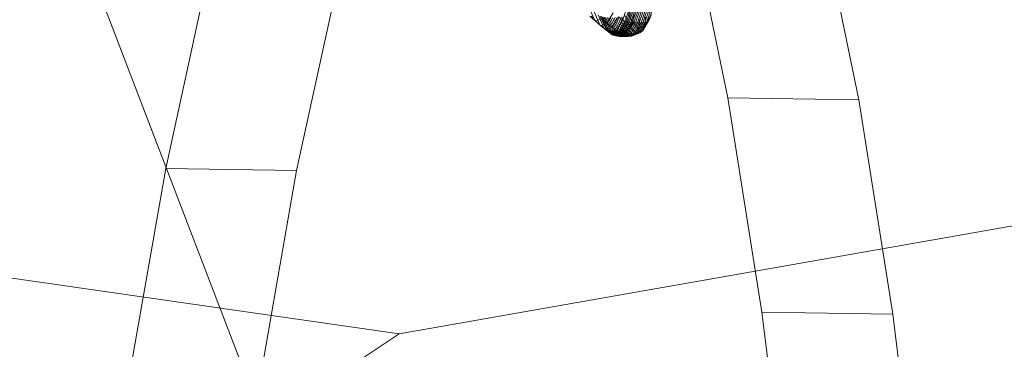
# Model space of a CAD drawing. Units: millimetres. Extents: x -267088 to -258370, y -33032 to -26260.
# Drawn here: x -265638 to -265628, y -28561 to -28557 of the extents above; entities that cross this region are included whole.
import ezdxf

# ---------------------------------------------------------------- set-up
doc = ezdxf.new("R2010")
doc.units = ezdxf.units.MM
for name, pattern in [('K5LT32824', [0]), ('K5LT32825', [0]), ('K5LT32826', [0])]:
    doc.linetypes.add(name, pattern=pattern)
doc.layers.get('0').update_dxf_attribs({"true_color": 0x5890e1})

# ---------------------------------------------------------------- blocks, each defined once
blk = doc.blocks.new('U2')
at = {"color": 61, "linetype": 'K5LT32824', "lineweight": 18, "true_color": 0xd6e499}
for p, q in [((-265632.8125, -28567.4355), (-265647.8125, -28528.3574)), ((-265633.875, -28560.4082), (-265586, -28551.9805)), ((-265683, -28553.3711), (-265633.875, -28560.4082)), ((-265633.875, -28560.4082), (-265651.9062, -28572.377))]:
    blk.add_line(p, q, dxfattribs=at)
blk = doc.blocks.new('U58')
at = {"color": 231, "linetype": 'K5LT32825', "lineweight": 18, "true_color": 0xe499b8}
for p, q in [((-265631.0732, -28556.3378), (-265630.703, -28558.13)), ((-265629.8091, -28556.3571), (-265629.4389, -28558.1492)), ((-265636.1301, -28558.8134), (-265635.7174, -28556.9226)), ((-265634.866, -28558.8327), (-265634.4533, -28556.9419)), ((-265630.703, -28558.13), (-265630.374, -28560.1993)), ((-265630.703, -28558.13), (-265629.4389, -28558.1492)), ((-265629.4389, -28558.1492), (-265629.1099, -28560.2186)), ((-265636.5078, -28560.9718), (-265636.1301, -28558.8134)), ((-265636.1301, -28558.8134), (-265634.866, -28558.8327)), ((-265635.2438, -28560.9911), (-265634.866, -28558.8327)), ((-265630.374, -28560.1993), (-265630.0908, -28562.5168)), ((-265630.374, -28560.1993), (-265629.1099, -28560.2186)), ((-265629.1099, -28560.2186), (-265628.8268, -28562.5361))]:
    blk.add_line(p, q, dxfattribs=at)
blk = doc.blocks.new('U57')
blk.add_blockref('U58', (0, 0))
blk = doc.blocks.new('U64')
at = {"color": 153, "linetype": 'K5LT32826', "lineweight": 18, "true_color": 0x5890e1}
for p, q in [((-265631.7171, -28557.3778), (-265631.6586, -28557.202)), ((-265631.6361, -28557.2141), (-265631.695, -28557.3911)), ((-265631.6829, -28557.3959), (-265631.6239, -28557.2185)), ((-265631.6108, -28557.2221), (-265631.6699, -28557.3998)), ((-265631.656, -28557.4028), (-265631.5968, -28557.2249)), ((-265631.5821, -28557.2269), (-265631.6414, -28557.4051)), ((-265631.6261, -28557.4067), (-265631.5668, -28557.2284)), ((-265631.5508, -28557.2293), (-265631.6102, -28557.4076)), ((-265631.5937, -28557.408), (-265631.5343, -28557.2296)), ((-265631.5174, -28557.2296), (-265631.5768, -28557.4079)), ((-265631.5595, -28557.4074), (-265631.5001, -28557.2292)), ((-265631.4826, -28557.2285), (-265631.5418, -28557.4067)), ((-265631.524, -28557.4057), (-265631.4648, -28557.2277)), ((-265631.4468, -28557.2266), (-265631.506, -28557.4045)), ((-265631.4861, -28557.397), (-265631.4271, -28557.2199)), ((-265631.4042, -28557.2019), (-265631.4625, -28557.3771)), ((-265632.0422, -28557.2622), (-265631.9885, -28557.3844)), ((-265631.94, -28557.4247), (-265631.9947, -28557.2999)), ((-265631.9555, -28557.3284), (-265631.8999, -28557.4551)), ((-265631.8121, -28557.3099), (-265631.8712, -28557.4087)), ((-265631.6447, -28557.4541), (-265631.7001, -28557.3279)), ((-265631.6765, -28557.2855), (-265631.6223, -28557.4088)), ((-265631.6112, -28557.3273), (-265631.6223, -28557.4088)), ((-265632.0346, -28557.3411), (-265631.9782, -28557.3899)), ((-265632.0346, -28557.3411), (-265631.9885, -28557.3844)), ((-265632.0238, -28557.3429), (-265631.9782, -28557.3899)), ((-265631.9308, -28557.4344), (-265631.9885, -28557.3844)), ((-265631.94, -28557.4247), (-265631.9885, -28557.3844)), ((-265631.92, -28557.3649), (-265631.9782, -28557.3899)), ((-265631.9308, -28557.4344), (-265631.9782, -28557.3899)), ((-265631.8791, -28557.4689), (-265631.935, -28557.3414)), ((-265631.9308, -28557.4344), (-265631.8712, -28557.4087)), ((-265631.9235, -28557.3461), (-265631.8674, -28557.4739)), ((-265631.92, -28557.3649), (-265631.8712, -28557.4087)), ((-265631.8548, -28557.4779), (-265631.911, -28557.3499)), ((-265631.8974, -28557.3528), (-265631.8412, -28557.4811)), ((-265631.8267, -28557.4834), (-265631.8831, -28557.3551)), ((-265631.8203, -28557.4495), (-265631.8712, -28557.4087)), ((-265631.8679, -28557.3566), (-265631.8115, -28557.485)), ((-265631.7956, -28557.486), (-265631.852, -28557.3575)), ((-265631.8356, -28557.3579), (-265631.7792, -28557.4864)), ((-265631.8203, -28557.4495), (-265631.7599, -28557.3486)), ((-265631.7622, -28557.4863), (-265631.8186, -28557.3578)), ((-265631.8012, -28557.3574), (-265631.7448, -28557.4858)), ((-265631.7271, -28557.485), (-265631.7834, -28557.3566)), ((-265631.7171, -28557.3778), (-265631.7784, -28557.4802)), ((-265631.7654, -28557.3557), (-265631.7091, -28557.4839)), ((-265631.7171, -28557.3778), (-265631.7599, -28557.3486)), ((-265631.7567, -28557.4942), (-265631.695, -28557.3911)), ((-265631.691, -28557.4827), (-265631.7472, -28557.3545)), ((-265631.6829, -28557.3959), (-265631.7448, -28557.4993)), ((-265631.7319, -28557.5034), (-265631.6699, -28557.3998)), ((-265631.7263, -28557.3473), (-265631.6703, -28557.4749)), ((-265631.656, -28557.4028), (-265631.7181, -28557.5066)), ((-265631.7171, -28557.3778), (-265631.695, -28557.3911)), ((-265631.7035, -28557.5089), (-265631.6414, -28557.4051)), ((-265631.6829, -28557.3959), (-265631.695, -28557.3911)), ((-265631.6261, -28557.4067), (-265631.6883, -28557.5106)), ((-265631.6829, -28557.3959), (-265631.6699, -28557.3998)), ((-265631.6724, -28557.5115), (-265631.6102, -28557.4076)), ((-265631.656, -28557.4028), (-265631.6699, -28557.3998)), ((-265631.656, -28557.4028), (-265631.6414, -28557.4051)), ((-265631.5937, -28557.408), (-265631.6559, -28557.5119)), ((-265631.6447, -28557.4541), (-265631.6223, -28557.4088)), ((-265631.6261, -28557.4067), (-265631.6414, -28557.4051)), ((-265631.639, -28557.5118), (-265631.5768, -28557.4079)), ((-265631.6261, -28557.4067), (-265631.6102, -28557.4076)), ((-265631.5641, -28557.4592), (-265631.6223, -28557.4088)), ((-265631.5595, -28557.4074), (-265631.6216, -28557.5113)), ((-265631.5937, -28557.408), (-265631.6102, -28557.4076)), ((-265631.604, -28557.5105), (-265631.5418, -28557.4067)), ((-265631.5937, -28557.408), (-265631.5768, -28557.4079)), ((-265631.524, -28557.4057), (-265631.5861, -28557.5094)), ((-265631.5595, -28557.4074), (-265631.5768, -28557.4079)), ((-265631.568, -28557.5081), (-265631.506, -28557.4045)), ((-265631.5641, -28557.4592), (-265631.5554, -28557.3756)), ((-265631.5595, -28557.4074), (-265631.5418, -28557.4067)), ((-265631.4861, -28557.397), (-265631.5478, -28557.5002)), ((-265631.524, -28557.4057), (-265631.5418, -28557.4067)), ((-265631.524, -28557.4057), (-265631.506, -28557.4045)), ((-265631.5236, -28557.4792), (-265631.4625, -28557.3771)), ((-265631.4861, -28557.397), (-265631.506, -28557.4045)), ((-265631.4443, -28557.3336), (-265631.504, -28557.4333)), ((-265631.4979, -28557.3508), (-265631.504, -28557.4333)), ((-265631.4861, -28557.397), (-265631.4625, -28557.3771)), ((-265631.4443, -28557.3336), (-265631.4625, -28557.3771)), ((-265631.94, -28557.4247), (-265631.8811, -28557.4756)), ((-265631.94, -28557.4247), (-265631.8999, -28557.4551)), ((-265631.9308, -28557.4344), (-265631.8811, -28557.4756)), ((-265631.8401, -28557.5068), (-265631.8999, -28557.4551)), ((-265631.8791, -28557.4689), (-265631.8999, -28557.4551)), ((-265631.8203, -28557.4495), (-265631.8811, -28557.4756)), ((-265631.8401, -28557.5068), (-265631.8811, -28557.4756)), ((-265631.8791, -28557.4689), (-265631.8189, -28557.521)), ((-265631.8791, -28557.4689), (-265631.8674, -28557.4739)), ((-265631.8071, -28557.5261), (-265631.8674, -28557.4739)), ((-265631.8548, -28557.4779), (-265631.8674, -28557.4739)), ((-265631.8548, -28557.4779), (-265631.7943, -28557.5303)), ((-265631.8548, -28557.4779), (-265631.8412, -28557.4811)), ((-265631.7806, -28557.5335), (-265631.8412, -28557.4811)), ((-265631.8267, -28557.4834), (-265631.8412, -28557.4811)), ((-265631.8401, -28557.5068), (-265631.7784, -28557.4802)), ((-265631.8401, -28557.5068), (-265631.8189, -28557.521)), ((-265631.8267, -28557.4834), (-265631.7661, -28557.5359)), ((-265631.8267, -28557.4834), (-265631.8115, -28557.485)), ((-265631.8203, -28557.4495), (-265631.7784, -28557.4802)), ((-265631.7567, -28557.4942), (-265631.8189, -28557.521)), ((-265631.7509, -28557.5375), (-265631.8115, -28557.485)), ((-265631.7956, -28557.486), (-265631.8115, -28557.485)), ((-265631.8071, -28557.5261), (-265631.7448, -28557.4993)), ((-265631.7956, -28557.486), (-265631.735, -28557.5385)), ((-265631.7956, -28557.486), (-265631.7792, -28557.4864)), ((-265631.7319, -28557.5034), (-265631.7943, -28557.5303)), ((-265631.7806, -28557.5335), (-265631.7181, -28557.5066)), ((-265631.7622, -28557.4863), (-265631.7792, -28557.4864)), ((-265631.7185, -28557.5389), (-265631.7792, -28557.4864)), ((-265631.7567, -28557.4942), (-265631.7784, -28557.4802)), ((-265631.7035, -28557.5089), (-265631.7661, -28557.5359)), ((-265631.7622, -28557.4863), (-265631.7448, -28557.4858)), ((-265631.7622, -28557.4863), (-265631.7016, -28557.5388)), ((-265631.7567, -28557.4942), (-265631.7448, -28557.4993)), ((-265631.7509, -28557.5375), (-265631.6883, -28557.5106)), ((-265631.7271, -28557.485), (-265631.7448, -28557.4858)), ((-265631.6842, -28557.5383), (-265631.7448, -28557.4858)), ((-265631.7319, -28557.5034), (-265631.7448, -28557.4993)), ((-265631.6724, -28557.5115), (-265631.735, -28557.5385)), ((-265631.7319, -28557.5034), (-265631.7181, -28557.5066)), ((-265631.7271, -28557.485), (-265631.7091, -28557.4839)), ((-265631.7271, -28557.485), (-265631.6665, -28557.5374)), ((-265631.7185, -28557.5389), (-265631.6559, -28557.5119)), ((-265631.7035, -28557.5089), (-265631.7181, -28557.5066)), ((-265631.691, -28557.4827), (-265631.7091, -28557.4839)), ((-265631.6486, -28557.5363), (-265631.7091, -28557.4839)), ((-265631.7035, -28557.5089), (-265631.6883, -28557.5106)), ((-265631.639, -28557.5118), (-265631.7016, -28557.5388)), ((-265631.691, -28557.4827), (-265631.6703, -28557.4749)), ((-265631.691, -28557.4827), (-265631.6305, -28557.535)), ((-265631.6724, -28557.5115), (-265631.6883, -28557.5106)), ((-265631.6842, -28557.5383), (-265631.6216, -28557.5113)), ((-265631.6724, -28557.5115), (-265631.6559, -28557.5119)), ((-265631.6447, -28557.4541), (-265631.6703, -28557.4749)), ((-265631.6101, -28557.527), (-265631.6703, -28557.4749)), ((-265631.604, -28557.5105), (-265631.6665, -28557.5374)), ((-265631.639, -28557.5118), (-265631.6559, -28557.5119)), ((-265631.6486, -28557.5363), (-265631.5861, -28557.5094)), ((-265631.6447, -28557.4541), (-265631.5851, -28557.5057)), ((-265631.639, -28557.5118), (-265631.6216, -28557.5113)), ((-265631.568, -28557.5081), (-265631.6305, -28557.535)), ((-265631.604, -28557.5105), (-265631.6216, -28557.5113)), ((-265631.6101, -28557.527), (-265631.5478, -28557.5002)), ((-265631.6101, -28557.527), (-265631.5851, -28557.5057)), ((-265631.604, -28557.5105), (-265631.5861, -28557.5094)), ((-265631.568, -28557.5081), (-265631.5861, -28557.5094)), ((-265631.5641, -28557.4592), (-265631.5851, -28557.5057)), ((-265631.5236, -28557.4792), (-265631.5851, -28557.5057)), ((-265631.568, -28557.5081), (-265631.5478, -28557.5002)), ((-265631.5641, -28557.4592), (-265631.504, -28557.4333)), ((-265631.5236, -28557.4792), (-265631.5478, -28557.5002)), ((-265631.5236, -28557.4792), (-265631.504, -28557.4333)), ((-265631.8071, -28557.5261), (-265631.8189, -28557.521)), ((-265631.8071, -28557.5261), (-265631.7943, -28557.5303)), ((-265631.7806, -28557.5335), (-265631.7943, -28557.5303)), ((-265631.7806, -28557.5335), (-265631.7661, -28557.5359)), ((-265631.7509, -28557.5375), (-265631.7661, -28557.5359)), ((-265631.7509, -28557.5375), (-265631.735, -28557.5385)), ((-265631.7185, -28557.5389), (-265631.735, -28557.5385)), ((-265631.7185, -28557.5389), (-265631.7016, -28557.5388)), ((-265631.6842, -28557.5383), (-265631.7016, -28557.5388)), ((-265631.6842, -28557.5383), (-265631.6665, -28557.5374)), ((-265631.6486, -28557.5363), (-265631.6665, -28557.5374)), ((-265631.6486, -28557.5363), (-265631.6305, -28557.535)), ((-265631.6101, -28557.527), (-265631.6305, -28557.535))]:
    blk.add_line(p, q, dxfattribs=at)
blk = doc.blocks.new('U63')
blk.add_blockref('U64', (0, 0))

msp = doc.modelspace()

# ---------------------------------------------------------------- block references
for name in ['U2', 'U57', 'U63']:
    msp.add_blockref(name, (0, 0))

doc.saveas('drawing.dxf')
